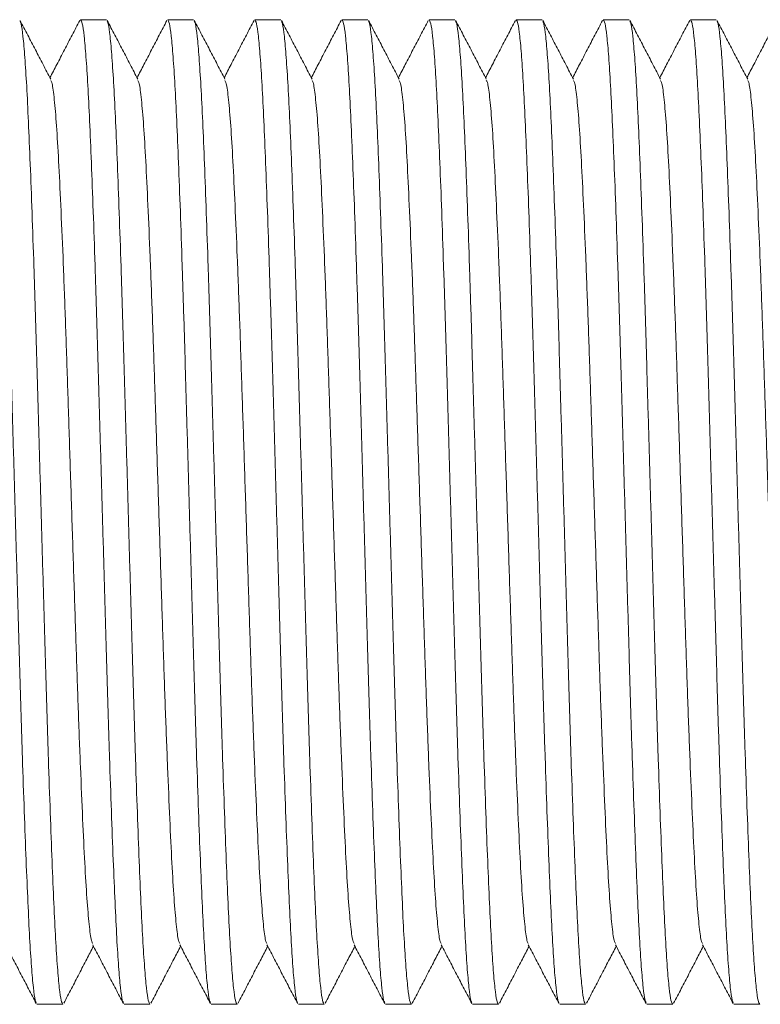
# Model space of a CAD drawing. Units: millimetres. Extents: x -741 to 959, y -1071 to 1297.
# Drawn here: x 95 to 110, y 583 to 604 of the extents above; entities that cross this region are included whole.
import ezdxf

# ---------------------------------------------------------------- set-up
doc = ezdxf.new("R2010")
doc.units = ezdxf.units.MM

msp = doc.modelspace()

# ---------------------------------------------------------------- linework, layer by layer
at = {"color": 7, "linetype": 'Continuous', "lineweight": 0}
for p, q in [((96.524, 603.595), (95.985, 603.595)), ((98.338, 603.595), (97.799, 603.595)), ((100.152, 603.595), (99.613, 603.595)), ((101.966, 603.595), (101.427, 603.595)), ((103.78, 603.595), (103.241, 603.595)), ((105.594, 603.595), (105.055, 603.595)), ((107.408, 603.595), (106.869, 603.595)), ((109.222, 603.595), (108.683, 603.595)), ((95.078, 583.095), (95.617, 583.095)), ((96.892, 583.095), (97.431, 583.095)), ((98.706, 583.095), (99.245, 583.095)), ((100.52, 583.095), (101.059, 583.095)), ((102.334, 583.095), (102.873, 583.095)), ((104.148, 583.095), (104.687, 583.095)), ((105.962, 583.095), (106.501, 583.095)), ((107.776, 583.095), (108.315, 583.095)), ((109.59, 583.095), (110.129, 583.095))]:
    msp.add_line(p, q, dxfattribs=at)
for points, knots in [([(95.063, 583.13), (95.055, 583.142), (95.035, 583.175), (95.002, 583.424), (94.963, 583.855), (94.925, 584.454), (94.889, 585.2), (94.851, 586.085), (94.813, 587.1), (94.774, 588.225), (94.736, 589.431), (94.7, 590.7), (94.662, 592.016), (94.624, 593.363), (94.585, 594.71), (94.548, 596.025), (94.511, 597.292), (94.473, 598.496), (94.435, 599.618), (94.396, 600.63), (94.359, 601.512), (94.322, 602.254), (94.284, 602.848), (94.246, 603.277), (94.207, 603.546), (94.183, 603.578), (94.171, 603.593)], [0, 0, 0, 0, 0.025409, 0.06798, 0.1107, 0.153198, 0.195149, 0.237342, 0.279973, 0.322677, 0.365088, 0.406984, 0.449291, 0.491967, 0.534642, 0.57695, 0.618847, 0.661256, 0.703961, 0.746591, 0.788783, 0.830735, 0.873234, 0.915953, 0.958525, 1, 1, 1, 1]), ([(95.364, 602.355), (95.311, 602.457), (95.204, 602.662), (95.045, 602.968), (94.885, 603.274), (94.778, 603.479), (94.725, 603.581)], [0, 0, 0, 0, 0.249951, 0.499941, 0.749929, 1, 1, 1, 1]), ([(94.725, 603.56), (94.733, 603.548), (94.753, 603.515), (94.786, 603.265), (94.825, 602.834), (94.863, 602.235), (94.9, 601.489), (94.937, 600.604), (94.975, 599.589), (95.014, 598.464), (95.052, 597.258), (95.088, 595.989), (95.126, 594.673), (95.165, 593.326), (95.203, 591.979), (95.241, 590.664), (95.277, 589.397), (95.315, 588.193), (95.354, 587.071), (95.392, 586.059), (95.429, 585.178), (95.466, 584.436), (95.504, 583.841), (95.543, 583.412), (95.581, 583.143), (95.605, 583.112), (95.617, 583.096)], [0, 0, 0, 0, 0.025841, 0.068394, 0.111094, 0.153573, 0.195507, 0.23768, 0.280291, 0.322978, 0.365368, 0.407246, 0.449536, 0.492191, 0.534847, 0.577137, 0.619015, 0.661407, 0.704093, 0.746705, 0.788877, 0.83081, 0.87329, 0.91599, 0.958543, 1, 1, 1, 1]), ([(95.97, 603.58), (95.917, 603.478), (95.81, 603.274), (95.65, 602.967), (95.496, 602.672), (95.395, 602.478), (95.348, 602.387)], [0, 0, 0, 0, 0.25687, 0.513698, 0.770528, 1, 1, 1, 1]), ([(96.877, 583.13), (96.869, 583.142), (96.849, 583.175), (96.816, 583.424), (96.777, 583.855), (96.739, 584.454), (96.703, 585.2), (96.665, 586.085), (96.627, 587.1), (96.588, 588.225), (96.55, 589.431), (96.514, 590.7), (96.476, 592.016), (96.438, 593.363), (96.399, 594.71), (96.362, 596.025), (96.325, 597.292), (96.287, 598.496), (96.249, 599.618), (96.21, 600.63), (96.173, 601.512), (96.136, 602.254), (96.098, 602.848), (96.06, 603.277), (96.021, 603.546), (95.997, 603.578), (95.985, 603.593)], [0, 0, 0, 0, 0.025409, 0.06798, 0.1107, 0.153198, 0.195149, 0.237342, 0.279973, 0.322677, 0.365088, 0.406984, 0.449291, 0.491967, 0.534642, 0.57695, 0.618847, 0.661256, 0.703961, 0.746591, 0.788783, 0.830735, 0.873234, 0.915953, 0.958525, 1, 1, 1, 1]), ([(97.178, 602.355), (97.125, 602.457), (97.018, 602.662), (96.859, 602.968), (96.699, 603.274), (96.592, 603.479), (96.539, 603.581)], [0, 0, 0, 0, 0.249951, 0.499941, 0.749929, 1, 1, 1, 1]), ([(96.539, 603.56), (96.547, 603.548), (96.567, 603.515), (96.6, 603.265), (96.639, 602.834), (96.677, 602.235), (96.714, 601.489), (96.751, 600.604), (96.789, 599.589), (96.828, 598.464), (96.866, 597.258), (96.902, 595.989), (96.94, 594.673), (96.979, 593.326), (97.017, 591.979), (97.055, 590.664), (97.091, 589.397), (97.129, 588.193), (97.168, 587.071), (97.206, 586.059), (97.243, 585.178), (97.28, 584.436), (97.318, 583.841), (97.357, 583.412), (97.395, 583.143), (97.419, 583.112), (97.431, 583.096)], [0, 0, 0, 0, 0.025841, 0.068394, 0.111094, 0.153573, 0.195507, 0.23768, 0.280291, 0.322978, 0.365368, 0.407246, 0.449536, 0.492191, 0.534847, 0.577137, 0.619015, 0.661407, 0.704093, 0.746705, 0.788877, 0.83081, 0.87329, 0.91599, 0.958543, 1, 1, 1, 1]), ([(97.784, 603.58), (97.731, 603.478), (97.624, 603.274), (97.464, 602.967), (97.31, 602.672), (97.209, 602.478), (97.162, 602.387)], [0, 0, 0, 0, 0.25687, 0.5137, 0.770528, 1, 1, 1, 1]), ([(98.691, 583.13), (98.683, 583.142), (98.663, 583.175), (98.63, 583.424), (98.591, 583.855), (98.553, 584.454), (98.517, 585.2), (98.479, 586.085), (98.441, 587.1), (98.402, 588.225), (98.364, 589.431), (98.328, 590.7), (98.29, 592.016), (98.252, 593.363), (98.213, 594.71), (98.176, 596.025), (98.139, 597.292), (98.101, 598.496), (98.063, 599.618), (98.024, 600.63), (97.987, 601.512), (97.95, 602.254), (97.912, 602.848), (97.874, 603.277), (97.835, 603.546), (97.811, 603.578), (97.799, 603.593)], [0, 0, 0, 0, 0.025409, 0.06798, 0.1107, 0.153198, 0.195149, 0.237342, 0.279973, 0.322677, 0.365088, 0.406984, 0.449291, 0.491967, 0.534642, 0.57695, 0.618847, 0.661256, 0.703961, 0.746591, 0.788783, 0.830735, 0.873234, 0.915953, 0.958525, 1, 1, 1, 1]), ([(98.992, 602.355), (98.939, 602.457), (98.832, 602.662), (98.673, 602.968), (98.513, 603.274), (98.406, 603.479), (98.353, 603.581)], [0, 0, 0, 0, 0.249951, 0.499941, 0.749929, 1, 1, 1, 1]), ([(98.353, 603.56), (98.361, 603.548), (98.381, 603.515), (98.414, 603.265), (98.453, 602.834), (98.491, 602.235), (98.528, 601.489), (98.565, 600.604), (98.603, 599.589), (98.642, 598.464), (98.68, 597.258), (98.716, 595.989), (98.754, 594.673), (98.793, 593.326), (98.831, 591.979), (98.869, 590.664), (98.905, 589.397), (98.943, 588.193), (98.982, 587.071), (99.02, 586.059), (99.057, 585.178), (99.094, 584.436), (99.132, 583.841), (99.171, 583.412), (99.209, 583.143), (99.233, 583.112), (99.245, 583.096)], [0, 0, 0, 0, 0.025841, 0.068394, 0.111094, 0.153573, 0.195507, 0.23768, 0.280291, 0.322978, 0.365368, 0.407246, 0.449536, 0.492191, 0.534847, 0.577137, 0.619015, 0.661407, 0.704093, 0.746705, 0.788877, 0.83081, 0.87329, 0.91599, 0.958543, 1, 1, 1, 1]), ([(99.598, 603.58), (99.545, 603.478), (99.438, 603.274), (99.278, 602.967), (99.124, 602.672), (99.023, 602.478), (98.976, 602.387)], [0, 0, 0, 0, 0.25687, 0.5137, 0.770528, 1, 1, 1, 1]), ([(100.505, 583.13), (100.497, 583.142), (100.477, 583.175), (100.444, 583.424), (100.405, 583.855), (100.367, 584.454), (100.331, 585.2), (100.293, 586.085), (100.255, 587.1), (100.216, 588.225), (100.178, 589.431), (100.142, 590.7), (100.104, 592.016), (100.066, 593.363), (100.027, 594.71), (99.99, 596.025), (99.953, 597.292), (99.915, 598.496), (99.877, 599.618), (99.838, 600.63), (99.801, 601.512), (99.764, 602.254), (99.726, 602.848), (99.688, 603.277), (99.649, 603.546), (99.625, 603.578), (99.613, 603.593)], [0, 0, 0, 0, 0.025409, 0.06798, 0.1107, 0.153198, 0.195149, 0.237342, 0.279973, 0.322677, 0.365088, 0.406984, 0.449291, 0.491967, 0.534642, 0.57695, 0.618847, 0.661256, 0.703961, 0.746591, 0.788783, 0.830735, 0.873234, 0.915953, 0.958525, 1, 1, 1, 1]), ([(100.806, 602.355), (100.753, 602.457), (100.646, 602.662), (100.487, 602.968), (100.327, 603.274), (100.22, 603.479), (100.167, 603.581)], [0, 0, 0, 0, 0.249951, 0.499941, 0.749929, 1, 1, 1, 1]), ([(100.167, 603.56), (100.175, 603.548), (100.195, 603.515), (100.228, 603.265), (100.267, 602.834), (100.305, 602.235), (100.342, 601.489), (100.379, 600.604), (100.417, 599.589), (100.456, 598.464), (100.494, 597.258), (100.53, 595.989), (100.568, 594.673), (100.607, 593.326), (100.645, 591.979), (100.683, 590.664), (100.719, 589.397), (100.757, 588.193), (100.796, 587.071), (100.834, 586.059), (100.871, 585.178), (100.908, 584.436), (100.946, 583.841), (100.985, 583.412), (101.023, 583.143), (101.047, 583.112), (101.059, 583.096)], [0, 0, 0, 0, 0.025841, 0.068394, 0.111094, 0.153573, 0.195507, 0.23768, 0.280291, 0.322978, 0.365368, 0.407246, 0.449536, 0.492191, 0.534847, 0.577137, 0.619015, 0.661407, 0.704093, 0.746705, 0.788877, 0.83081, 0.87329, 0.91599, 0.958543, 1, 1, 1, 1]), ([(101.412, 603.58), (101.359, 603.478), (101.252, 603.274), (101.092, 602.967), (100.938, 602.672), (100.837, 602.478), (100.79, 602.387)], [0, 0, 0, 0, 0.25687, 0.5137, 0.770528, 1, 1, 1, 1]), ([(102.319, 583.13), (102.311, 583.142), (102.291, 583.175), (102.258, 583.424), (102.219, 583.855), (102.181, 584.454), (102.145, 585.2), (102.107, 586.085), (102.069, 587.1), (102.03, 588.225), (101.992, 589.431), (101.956, 590.7), (101.918, 592.016), (101.88, 593.363), (101.841, 594.71), (101.804, 596.025), (101.767, 597.292), (101.729, 598.496), (101.691, 599.618), (101.652, 600.63), (101.615, 601.512), (101.578, 602.254), (101.54, 602.848), (101.502, 603.277), (101.463, 603.546), (101.439, 603.578), (101.427, 603.593)], [0, 0, 0, 0, 0.025409, 0.06798, 0.1107, 0.153198, 0.195149, 0.237342, 0.279973, 0.322677, 0.365088, 0.406984, 0.449291, 0.491967, 0.534642, 0.57695, 0.618847, 0.661256, 0.703961, 0.746591, 0.788783, 0.830735, 0.873234, 0.915953, 0.958525, 1, 1, 1, 1]), ([(102.62, 602.355), (102.567, 602.457), (102.46, 602.662), (102.301, 602.968), (102.141, 603.274), (102.034, 603.479), (101.981, 603.581)], [0, 0, 0, 0, 0.249954, 0.499941, 0.749929, 1, 1, 1, 1]), ([(101.981, 603.56), (101.989, 603.548), (102.009, 603.515), (102.042, 603.265), (102.081, 602.834), (102.119, 602.235), (102.156, 601.489), (102.193, 600.604), (102.231, 599.589), (102.27, 598.464), (102.308, 597.258), (102.344, 595.989), (102.382, 594.673), (102.421, 593.326), (102.459, 591.979), (102.497, 590.664), (102.533, 589.397), (102.571, 588.193), (102.61, 587.071), (102.648, 586.059), (102.685, 585.178), (102.722, 584.436), (102.76, 583.841), (102.799, 583.412), (102.837, 583.143), (102.861, 583.112), (102.873, 583.096)], [0, 0, 0, 0, 0.025841, 0.068394, 0.111094, 0.153573, 0.195507, 0.23768, 0.280291, 0.322978, 0.365368, 0.407246, 0.449536, 0.492191, 0.534847, 0.577137, 0.619015, 0.661407, 0.704093, 0.746705, 0.788877, 0.83081, 0.87329, 0.91599, 0.958543, 1, 1, 1, 1]), ([(103.226, 603.58), (103.173, 603.478), (103.066, 603.274), (102.906, 602.967), (102.752, 602.672), (102.651, 602.478), (102.604, 602.387)], [0, 0, 0, 0, 0.25687, 0.5137, 0.770528, 1, 1, 1, 1]), ([(104.133, 583.13), (104.125, 583.142), (104.105, 583.175), (104.072, 583.424), (104.033, 583.855), (103.995, 584.454), (103.959, 585.2), (103.921, 586.085), (103.883, 587.1), (103.844, 588.225), (103.806, 589.431), (103.77, 590.7), (103.732, 592.016), (103.694, 593.363), (103.655, 594.71), (103.618, 596.025), (103.581, 597.292), (103.543, 598.496), (103.505, 599.618), (103.466, 600.63), (103.429, 601.512), (103.392, 602.254), (103.354, 602.848), (103.316, 603.277), (103.277, 603.546), (103.253, 603.578), (103.241, 603.593)], [0, 0, 0, 0, 0.025409, 0.06798, 0.1107, 0.153198, 0.195149, 0.237342, 0.279973, 0.322677, 0.365088, 0.406984, 0.449291, 0.491967, 0.534642, 0.57695, 0.618847, 0.661256, 0.703961, 0.746591, 0.788783, 0.830735, 0.873234, 0.915953, 0.958525, 1, 1, 1, 1]), ([(104.434, 602.355), (104.381, 602.457), (104.274, 602.662), (104.115, 602.968), (103.955, 603.274), (103.848, 603.479), (103.795, 603.581)], [0, 0, 0, 0, 0.249954, 0.499941, 0.749929, 1, 1, 1, 1]), ([(103.795, 603.56), (103.803, 603.548), (103.823, 603.515), (103.856, 603.265), (103.895, 602.834), (103.933, 602.235), (103.97, 601.489), (104.007, 600.604), (104.045, 599.589), (104.084, 598.464), (104.122, 597.258), (104.158, 595.989), (104.196, 594.673), (104.235, 593.326), (104.273, 591.979), (104.311, 590.664), (104.347, 589.397), (104.385, 588.193), (104.424, 587.071), (104.462, 586.059), (104.499, 585.178), (104.536, 584.436), (104.574, 583.841), (104.613, 583.412), (104.651, 583.143), (104.675, 583.112), (104.687, 583.096)], [0, 0, 0, 0, 0.025841, 0.068394, 0.111094, 0.153573, 0.195507, 0.23768, 0.280291, 0.322978, 0.365368, 0.407246, 0.449536, 0.492191, 0.534847, 0.577137, 0.619015, 0.661407, 0.704093, 0.746705, 0.788877, 0.83081, 0.87329, 0.91599, 0.958543, 1, 1, 1, 1]), ([(105.04, 603.58), (104.987, 603.478), (104.88, 603.274), (104.72, 602.967), (104.566, 602.672), (104.465, 602.478), (104.418, 602.387)], [0, 0, 0, 0, 0.25687, 0.5137, 0.770528, 1, 1, 1, 1]), ([(105.947, 583.13), (105.939, 583.142), (105.919, 583.175), (105.886, 583.424), (105.847, 583.855), (105.809, 584.454), (105.773, 585.2), (105.735, 586.085), (105.697, 587.1), (105.658, 588.225), (105.62, 589.431), (105.584, 590.7), (105.546, 592.016), (105.508, 593.363), (105.469, 594.71), (105.432, 596.025), (105.395, 597.292), (105.357, 598.496), (105.319, 599.618), (105.28, 600.63), (105.243, 601.512), (105.206, 602.254), (105.168, 602.848), (105.13, 603.277), (105.091, 603.546), (105.067, 603.578), (105.055, 603.593)], [0, 0, 0, 0, 0.025409, 0.06798, 0.1107, 0.153198, 0.195149, 0.237342, 0.279973, 0.322677, 0.365088, 0.406984, 0.449291, 0.491967, 0.534642, 0.57695, 0.618847, 0.661256, 0.703961, 0.746591, 0.788783, 0.830735, 0.873234, 0.915953, 0.958525, 1, 1, 1, 1]), ([(106.248, 602.355), (106.195, 602.457), (106.088, 602.662), (105.929, 602.968), (105.769, 603.274), (105.662, 603.479), (105.609, 603.581)], [0, 0, 0, 0, 0.249954, 0.499941, 0.749929, 1, 1, 1, 1]), ([(105.609, 603.56), (105.617, 603.548), (105.637, 603.515), (105.67, 603.265), (105.709, 602.834), (105.747, 602.235), (105.784, 601.489), (105.821, 600.604), (105.859, 599.589), (105.898, 598.464), (105.936, 597.258), (105.972, 595.989), (106.01, 594.673), (106.049, 593.326), (106.087, 591.979), (106.125, 590.664), (106.161, 589.397), (106.199, 588.193), (106.238, 587.071), (106.276, 586.059), (106.313, 585.178), (106.35, 584.436), (106.388, 583.841), (106.427, 583.412), (106.465, 583.143), (106.489, 583.112), (106.501, 583.096)], [0, 0, 0, 0, 0.025841, 0.068394, 0.111094, 0.153573, 0.195507, 0.23768, 0.280291, 0.322978, 0.365368, 0.407246, 0.449536, 0.492191, 0.534847, 0.577137, 0.619015, 0.661407, 0.704093, 0.746705, 0.788877, 0.83081, 0.87329, 0.91599, 0.958543, 1, 1, 1, 1]), ([(106.854, 603.58), (106.801, 603.478), (106.694, 603.274), (106.534, 602.967), (106.38, 602.672), (106.279, 602.478), (106.232, 602.387)], [0, 0, 0, 0, 0.25687, 0.5137, 0.770528, 1, 1, 1, 1]), ([(107.761, 583.13), (107.753, 583.142), (107.733, 583.175), (107.7, 583.424), (107.661, 583.855), (107.623, 584.454), (107.587, 585.2), (107.549, 586.085), (107.511, 587.1), (107.472, 588.225), (107.434, 589.431), (107.398, 590.7), (107.36, 592.016), (107.322, 593.363), (107.283, 594.71), (107.246, 596.025), (107.209, 597.292), (107.171, 598.496), (107.133, 599.618), (107.094, 600.63), (107.057, 601.512), (107.02, 602.254), (106.982, 602.848), (106.944, 603.277), (106.905, 603.546), (106.881, 603.578), (106.869, 603.593)], [0, 0, 0, 0, 0.025409, 0.06798, 0.1107, 0.153198, 0.195149, 0.237342, 0.279973, 0.322677, 0.365088, 0.406984, 0.449291, 0.491967, 0.534642, 0.57695, 0.618847, 0.661256, 0.703961, 0.746591, 0.788783, 0.830735, 0.873234, 0.915953, 0.958525, 1, 1, 1, 1]), ([(108.062, 602.355), (108.009, 602.457), (107.902, 602.662), (107.743, 602.968), (107.583, 603.274), (107.476, 603.479), (107.423, 603.581)], [0, 0, 0, 0, 0.249954, 0.499941, 0.749929, 1, 1, 1, 1]), ([(107.423, 603.56), (107.431, 603.548), (107.451, 603.515), (107.484, 603.265), (107.523, 602.834), (107.561, 602.235), (107.598, 601.489), (107.635, 600.604), (107.673, 599.589), (107.712, 598.464), (107.75, 597.258), (107.786, 595.989), (107.824, 594.673), (107.863, 593.326), (107.901, 591.979), (107.939, 590.664), (107.975, 589.397), (108.013, 588.193), (108.052, 587.071), (108.09, 586.059), (108.127, 585.178), (108.164, 584.436), (108.202, 583.841), (108.241, 583.412), (108.279, 583.143), (108.303, 583.112), (108.315, 583.096)], [0, 0, 0, 0, 0.025841, 0.068394, 0.111094, 0.153573, 0.195507, 0.23768, 0.280291, 0.322978, 0.365368, 0.407246, 0.449536, 0.492191, 0.534847, 0.577137, 0.619015, 0.661407, 0.704093, 0.746705, 0.788877, 0.83081, 0.87329, 0.91599, 0.958543, 1, 1, 1, 1]), ([(108.668, 603.58), (108.615, 603.478), (108.508, 603.274), (108.348, 602.967), (108.194, 602.672), (108.093, 602.478), (108.046, 602.387)], [0, 0, 0, 0, 0.25687, 0.5137, 0.770528, 1, 1, 1, 1]), ([(109.575, 583.13), (109.567, 583.142), (109.547, 583.175), (109.514, 583.424), (109.475, 583.855), (109.437, 584.454), (109.401, 585.2), (109.363, 586.085), (109.325, 587.1), (109.286, 588.225), (109.248, 589.431), (109.212, 590.7), (109.174, 592.016), (109.136, 593.363), (109.097, 594.71), (109.06, 596.025), (109.023, 597.292), (108.985, 598.496), (108.947, 599.618), (108.908, 600.63), (108.871, 601.512), (108.834, 602.254), (108.796, 602.848), (108.758, 603.277), (108.719, 603.546), (108.695, 603.578), (108.683, 603.593)], [0, 0, 0, 0, 0.025409, 0.06798, 0.1107, 0.153198, 0.195149, 0.237342, 0.279973, 0.322677, 0.365088, 0.406984, 0.449291, 0.491967, 0.534642, 0.57695, 0.618847, 0.661256, 0.703961, 0.746591, 0.788783, 0.830735, 0.873234, 0.915953, 0.958525, 1, 1, 1, 1]), ([(109.876, 602.355), (109.823, 602.457), (109.716, 602.662), (109.557, 602.968), (109.397, 603.274), (109.29, 603.479), (109.237, 603.581)], [0, 0, 0, 0, 0.249954, 0.499941, 0.749929, 1, 1, 1, 1]), ([(109.237, 603.56), (109.245, 603.548), (109.265, 603.515), (109.298, 603.265), (109.337, 602.834), (109.375, 602.235), (109.412, 601.489), (109.449, 600.604), (109.487, 599.589), (109.526, 598.464), (109.564, 597.258), (109.6, 595.989), (109.638, 594.673), (109.676, 593.326), (109.715, 591.979), (109.753, 590.664), (109.789, 589.397), (109.827, 588.193), (109.866, 587.071), (109.904, 586.059), (109.941, 585.178), (109.978, 584.436), (110.016, 583.841), (110.055, 583.412), (110.093, 583.143), (110.117, 583.112), (110.129, 583.096)], [0, 0, 0, 0, 0.025841, 0.068394, 0.111094, 0.153573, 0.195507, 0.23768, 0.280291, 0.322978, 0.365368, 0.407246, 0.449536, 0.492191, 0.534847, 0.577137, 0.619015, 0.661407, 0.704093, 0.746705, 0.788877, 0.83081, 0.87329, 0.91599, 0.958543, 1, 1, 1, 1]), ([(110.482, 603.58), (110.429, 603.478), (110.322, 603.274), (110.162, 602.967), (110.008, 602.672), (109.907, 602.478), (109.86, 602.387)], [0, 0, 0, 0, 0.256873, 0.5137004, 0.7705281, 1, 1, 1, 1]), ([(95.364, 602.33), (95.374, 602.314), (95.398, 602.274), (95.438, 601.959), (95.485, 601.421), (95.529, 600.676), (95.573, 599.756), (95.62, 598.672), (95.666, 597.457), (95.71, 596.145), (95.755, 594.765), (95.801, 593.345), (95.847, 591.924), (95.892, 590.544), (95.936, 589.232), (95.983, 588.017), (96.029, 586.933), (96.073, 586.013), (96.118, 585.269), (96.164, 584.73), (96.204, 584.416), (96.228, 584.376), (96.237, 584.36)], [0, 0, 0, 0, 0.032143, 0.084437, 0.136731, 0.18838, 0.240029, 0.292325, 0.344618, 0.396267, 0.447916, 0.500212, 0.552506, 0.604154, 0.655803, 0.708098, 0.760392, 0.812041, 0.86369, 0.915984, 0.968279, 1, 1, 1, 1]), ([(97.178, 602.33), (97.188, 602.314), (97.212, 602.274), (97.252, 601.959), (97.299, 601.421), (97.343, 600.676), (97.387, 599.756), (97.434, 598.672), (97.48, 597.457), (97.524, 596.145), (97.569, 594.765), (97.615, 593.345), (97.661, 591.924), (97.706, 590.544), (97.75, 589.232), (97.797, 588.017), (97.843, 586.933), (97.887, 586.013), (97.932, 585.269), (97.978, 584.73), (98.018, 584.416), (98.042, 584.376), (98.051, 584.36)], [0, 0, 0, 0, 0.032143, 0.084437, 0.136731, 0.18838, 0.240029, 0.292325, 0.344618, 0.396267, 0.447916, 0.500212, 0.552506, 0.604154, 0.655803, 0.708099, 0.760392, 0.812041, 0.86369, 0.915984, 0.968279, 1, 1, 1, 1]), ([(98.992, 602.33), (99.002, 602.314), (99.026, 602.274), (99.066, 601.959), (99.113, 601.421), (99.157, 600.676), (99.201, 599.756), (99.248, 598.672), (99.294, 597.457), (99.338, 596.145), (99.383, 594.765), (99.429, 593.345), (99.475, 591.924), (99.52, 590.544), (99.564, 589.232), (99.611, 588.017), (99.657, 586.933), (99.701, 586.013), (99.746, 585.269), (99.792, 584.73), (99.832, 584.416), (99.856, 584.376), (99.865, 584.36)], [0, 0, 0, 0, 0.032143, 0.084437, 0.136731, 0.18838, 0.240029, 0.292325, 0.344618, 0.396267, 0.447916, 0.500212, 0.552506, 0.604154, 0.655803, 0.708099, 0.760392, 0.812041, 0.86369, 0.915984, 0.968279, 1, 1, 1, 1]), ([(100.806, 602.33), (100.816, 602.314), (100.84, 602.274), (100.88, 601.959), (100.927, 601.421), (100.971, 600.676), (101.015, 599.756), (101.062, 598.672), (101.108, 597.457), (101.152, 596.145), (101.197, 594.765), (101.243, 593.345), (101.289, 591.924), (101.334, 590.544), (101.378, 589.232), (101.425, 588.017), (101.471, 586.933), (101.515, 586.013), (101.56, 585.269), (101.606, 584.73), (101.646, 584.416), (101.67, 584.376), (101.679, 584.36)], [0, 0, 0, 0, 0.032143, 0.084437, 0.136731, 0.18838, 0.240029, 0.292325, 0.344618, 0.396267, 0.447916, 0.500212, 0.552506, 0.604154, 0.655803, 0.708099, 0.760392, 0.812041, 0.86369, 0.915984, 0.968279, 1, 1, 1, 1]), ([(102.62, 602.33), (102.63, 602.314), (102.654, 602.274), (102.694, 601.959), (102.741, 601.421), (102.785, 600.676), (102.829, 599.756), (102.876, 598.672), (102.922, 597.457), (102.966, 596.145), (103.011, 594.765), (103.057, 593.345), (103.103, 591.924), (103.148, 590.544), (103.192, 589.232), (103.239, 588.017), (103.285, 586.933), (103.329, 586.013), (103.374, 585.269), (103.42, 584.73), (103.46, 584.416), (103.484, 584.376), (103.493, 584.36)], [0, 0, 0, 0, 0.032143, 0.084437, 0.136731, 0.18838, 0.240029, 0.292325, 0.344618, 0.396267, 0.447916, 0.500212, 0.552506, 0.604154, 0.655803, 0.708099, 0.760392, 0.812041, 0.86369, 0.915984, 0.968279, 1, 1, 1, 1]), ([(104.434, 602.33), (104.444, 602.314), (104.468, 602.274), (104.508, 601.959), (104.555, 601.421), (104.599, 600.676), (104.643, 599.756), (104.69, 598.672), (104.736, 597.457), (104.78, 596.145), (104.825, 594.765), (104.871, 593.345), (104.917, 591.924), (104.962, 590.544), (105.006, 589.232), (105.053, 588.017), (105.099, 586.933), (105.143, 586.013), (105.188, 585.269), (105.234, 584.73), (105.274, 584.416), (105.298, 584.376), (105.307, 584.36)], [0, 0, 0, 0, 0.032143, 0.084437, 0.136731, 0.18838, 0.240029, 0.292325, 0.344618, 0.396267, 0.447916, 0.500212, 0.552506, 0.604154, 0.655803, 0.708099, 0.760392, 0.812041, 0.86369, 0.915984, 0.968279, 1, 1, 1, 1]), ([(106.248, 602.33), (106.258, 602.314), (106.282, 602.274), (106.322, 601.959), (106.369, 601.421), (106.413, 600.676), (106.457, 599.756), (106.504, 598.672), (106.55, 597.457), (106.594, 596.145), (106.639, 594.765), (106.685, 593.345), (106.731, 591.924), (106.776, 590.544), (106.82, 589.232), (106.867, 588.017), (106.913, 586.933), (106.957, 586.013), (107.002, 585.269), (107.048, 584.73), (107.088, 584.416), (107.112, 584.376), (107.121, 584.36)], [0, 0, 0, 0, 0.032143, 0.084437, 0.136731, 0.18838, 0.240029, 0.292325, 0.344618, 0.396267, 0.447916, 0.500212, 0.552506, 0.604154, 0.655803, 0.708099, 0.760392, 0.812041, 0.86369, 0.915984, 0.968279, 1, 1, 1, 1]), ([(108.062, 602.33), (108.072, 602.314), (108.096, 602.274), (108.136, 601.959), (108.183, 601.421), (108.227, 600.676), (108.271, 599.756), (108.318, 598.672), (108.364, 597.457), (108.408, 596.145), (108.453, 594.765), (108.499, 593.345), (108.545, 591.924), (108.59, 590.544), (108.634, 589.232), (108.681, 588.017), (108.727, 586.933), (108.771, 586.013), (108.816, 585.269), (108.862, 584.73), (108.902, 584.416), (108.926, 584.376), (108.935, 584.36)], [0, 0, 0, 0, 0.032143, 0.084437, 0.136731, 0.18838, 0.240029, 0.292325, 0.344618, 0.396267, 0.447916, 0.500212, 0.552506, 0.604154, 0.655803, 0.708099, 0.760392, 0.812041, 0.86369, 0.915984, 0.968279, 1, 1, 1, 1]), ([(109.876, 602.33), (109.886, 602.314), (109.91, 602.274), (109.95, 601.959), (109.997, 601.421), (110.041, 600.676), (110.085, 599.756), (110.132, 598.672), (110.178, 597.457), (110.222, 596.145), (110.267, 594.765), (110.313, 593.345), (110.359, 591.924), (110.404, 590.544), (110.448, 589.232), (110.495, 588.017), (110.541, 586.933), (110.585, 586.013), (110.63, 585.269), (110.676, 584.73), (110.716, 584.416), (110.74, 584.376), (110.749, 584.36)], [0, 0, 0, 0, 0.032143, 0.084437, 0.136731, 0.18838, 0.240029, 0.292325, 0.344618, 0.396267, 0.447916, 0.500212, 0.552506, 0.604154, 0.655803, 0.708099, 0.760392, 0.812041, 0.86369, 0.915984, 0.968279, 1, 1, 1, 1]), ([(94.424, 584.334), (94.477, 584.232), (94.583, 584.028), (94.743, 583.722), (94.903, 583.415), (95.01, 583.211), (95.063, 583.109)], [0, 0, 0, 0, 0.249965, 0.499924, 0.749959, 1, 1, 1, 1]), ([(95.636, 583.116), (95.689, 583.219), (95.796, 583.423), (95.955, 583.729), (96.108, 584.022), (96.208, 584.213), (96.254, 584.302)], [0, 0, 0, 0, 0.2584163, 0.5167982, 0.7751104, 1, 1, 1, 1]), ([(96.238, 584.334), (96.291, 584.232), (96.397, 584.028), (96.557, 583.722), (96.717, 583.415), (96.824, 583.211), (96.877, 583.109)], [0, 0, 0, 0, 0.249965, 0.499924, 0.749959, 1, 1, 1, 1]), ([(97.45, 583.116), (97.503, 583.219), (97.61, 583.423), (97.769, 583.729), (97.922, 584.022), (98.022, 584.213), (98.068, 584.302)], [0, 0, 0, 0, 0.2584163, 0.5167982, 0.7751104, 1, 1, 1, 1]), ([(98.052, 584.334), (98.105, 584.232), (98.211, 584.028), (98.371, 583.722), (98.531, 583.415), (98.638, 583.211), (98.691, 583.109)], [0, 0, 0, 0, 0.249966, 0.499925, 0.749961, 1, 1, 1, 1]), ([(99.264, 583.116), (99.317, 583.219), (99.424, 583.423), (99.583, 583.729), (99.736, 584.022), (99.836, 584.213), (99.882, 584.302)], [0, 0, 0, 0, 0.2584163, 0.5167982, 0.7751104, 1, 1, 1, 1]), ([(99.866, 584.334), (99.919, 584.232), (100.025, 584.028), (100.185, 583.722), (100.345, 583.415), (100.452, 583.211), (100.505, 583.109)], [0, 0, 0, 0, 0.249966, 0.499925, 0.749961, 1, 1, 1, 1]), ([(101.078, 583.116), (101.131, 583.219), (101.238, 583.423), (101.397, 583.729), (101.55, 584.022), (101.65, 584.213), (101.696, 584.302)], [0, 0, 0, 0, 0.2584163, 0.5167982, 0.7751104, 1, 1, 1, 1]), ([(101.68, 584.334), (101.733, 584.232), (101.839, 584.028), (101.999, 583.722), (102.159, 583.415), (102.266, 583.211), (102.319, 583.109)], [0, 0, 0, 0, 0.249966, 0.499925, 0.749961, 1, 1, 1, 1]), ([(102.892, 583.116), (102.945, 583.219), (103.052, 583.423), (103.211, 583.729), (103.364, 584.022), (103.464, 584.213), (103.51, 584.302)], [0, 0, 0, 0, 0.2584163, 0.5167982, 0.7751104, 1, 1, 1, 1]), ([(103.494, 584.334), (103.547, 584.232), (103.653, 584.028), (103.813, 583.722), (103.973, 583.415), (104.08, 583.211), (104.133, 583.109)], [0, 0, 0, 0, 0.249964, 0.499925, 0.749961, 1, 1, 1, 1]), ([(104.706, 583.116), (104.759, 583.219), (104.866, 583.423), (105.025, 583.729), (105.178, 584.022), (105.278, 584.213), (105.324, 584.302)], [0, 0, 0, 0, 0.2584163, 0.5167982, 0.7751104, 1, 1, 1, 1]), ([(105.308, 584.334), (105.361, 584.232), (105.467, 584.028), (105.627, 583.722), (105.787, 583.415), (105.894, 583.211), (105.947, 583.109)], [0, 0, 0, 0, 0.249964, 0.499925, 0.749961, 1, 1, 1, 1]), ([(106.52, 583.116), (106.573, 583.219), (106.68, 583.423), (106.839, 583.729), (106.992, 584.022), (107.092, 584.213), (107.138, 584.302)], [0, 0, 0, 0, 0.2584163, 0.5167982, 0.7751078, 1, 1, 1, 1]), ([(107.122, 584.334), (107.175, 584.232), (107.281, 584.028), (107.441, 583.722), (107.601, 583.415), (107.708, 583.211), (107.761, 583.109)], [0, 0, 0, 0, 0.249964, 0.499925, 0.749961, 1, 1, 1, 1]), ([(108.334, 583.116), (108.387, 583.219), (108.494, 583.423), (108.653, 583.729), (108.806, 584.022), (108.906, 584.213), (108.952, 584.302)], [0, 0, 0, 0, 0.2584163, 0.5167982, 0.7751078, 1, 1, 1, 1]), ([(108.936, 584.334), (108.989, 584.232), (109.095, 584.028), (109.255, 583.722), (109.415, 583.415), (109.522, 583.211), (109.575, 583.109)], [0, 0, 0, 0, 0.249964, 0.499925, 0.749961, 1, 1, 1, 1])]:
    msp.add_open_spline(points, degree=3, knots=knots, dxfattribs=at)

doc.saveas('drawing.dxf')
